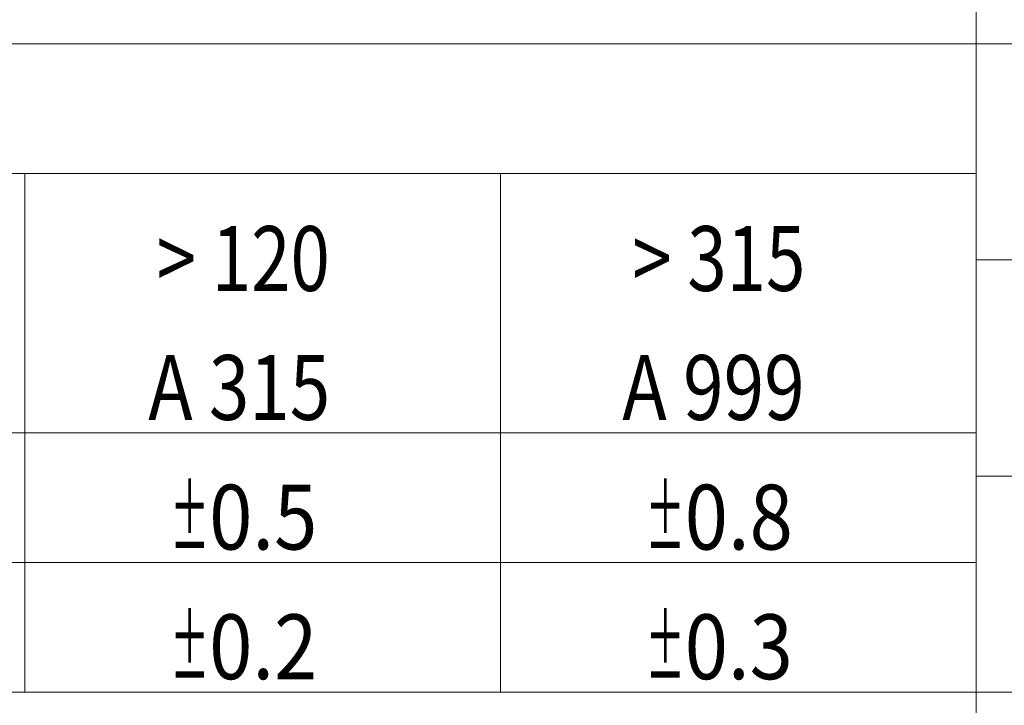
# Model space of a CAD drawing. Units: millimetres. Extents: x 4 to 415, y 5 to 292.
# Drawn here: x 273 to 296, y 20 to 36 of the extents above; entities that cross this region are included whole.
import ezdxf

# ---------------------------------------------------------------- set-up
doc = ezdxf.new("R2010")
doc.units = ezdxf.units.MM
doc.layers.add('256', color=7, linetype='Continuous', true_color=0xffffff)
doc.styles.add('blockfont', font='simplex.shx')

msp = doc.modelspace()

# ---------------------------------------------------------------- linework, layer by layer
at = {"layer": '256', "color": 3, "linetype": 'Continuous', "lineweight": 18}
for p, q in [((295, 45), (295, 5)), ((262, 20), (273, 20)), ((273, 20), (284, 20)), ((284, 20), (295, 20)), ((295, 20), (415, 20))]:
    msp.add_line(p, q, dxfattribs=at)
at = {"layer": '256', "color": 4, "linetype": 'Continuous', "lineweight": 18}
for p, q in [((225, 35), (415, 35)), ((240, 32), (295, 32)), ((273, 32), (273, 20)), ((284, 32), (284, 20)), ((295, 30), (365, 30)), ((262, 26), (273, 26)), ((273, 26), (284, 26)), ((284, 26), (295, 26)), ((295, 25), (415, 25)), ((262, 23), (273, 23)), ((273, 23), (284, 23)), ((284, 23), (295, 23))]:
    msp.add_line(p, q, dxfattribs=at)

# ---------------------------------------------------------------- texts
at = {"layer": '256', "color": 4, "linetype": 'Continuous', "lineweight": 13, "char_height": 1.5, "attachment_point": 8, "line_spacing_factor": 0.903614, "style": 'blockfont'}
for s, insert in [('\\W0.8010;> 120', (278.0489, 29.2829)), ('\\W0.8010;> 315', (289.0489, 29.2829)), ('\\W0.8237;A 315', (277.9571, 26.2994)), ('\\W0.8255;A 999', (288.9265, 26.2994)), ('\\W0.8810;\\W0.4405;%%p\\W0.8810;0.5', (278.0611, 23.2994)), ('\\W0.8810;\\W0.4405;%%p\\W0.8810;0.8', (289.0611, 23.2994)), ('\\W0.8810;\\W0.4405;%%p\\W0.8810;0.2', (278.0611, 20.2994)), ('\\W0.8810;\\W0.4405;%%p\\W0.8810;0.3', (289.0611, 20.2994))]:
    msp.add_mtext(s, dxfattribs=dict(at, insert=insert))

doc.saveas('drawing.dxf')
